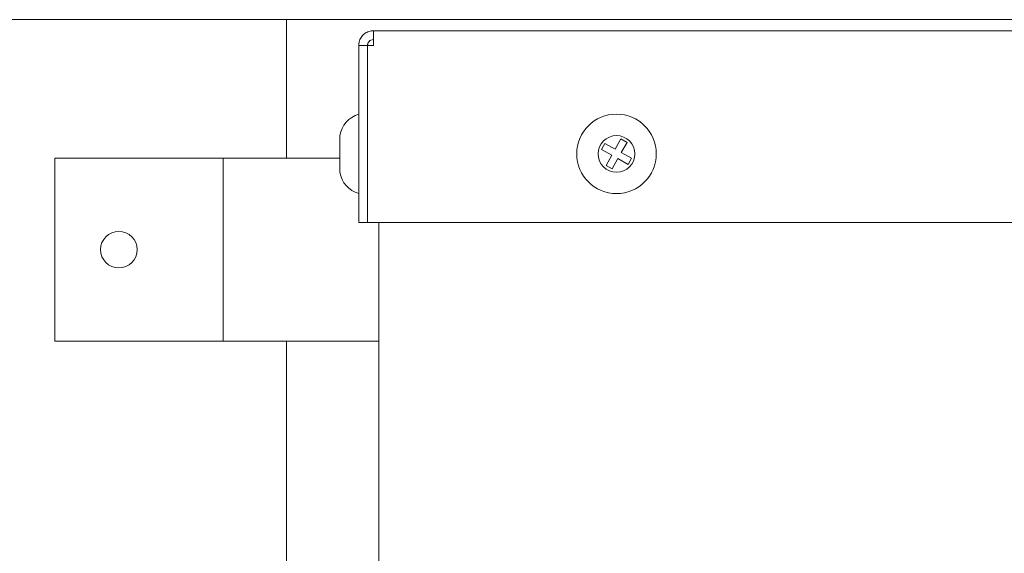
# Model space of a CAD drawing. Units: inches. Extents: x 26 to 399, y 3 to 259.
# Drawn here: x 64 to 75, y 60 to 66 of the extents above; entities that cross this region are included whole.
import ezdxf

# ---------------------------------------------------------------- set-up
doc = ezdxf.new("R2010")
doc.units = ezdxf.units.IN
doc.header["$LTSCALE"] = 24
doc.header["$MEASUREMENT"] = 0

msp = doc.modelspace()

# ---------------------------------------------------------------- linework, layer by layer
at = {"color": 7, "linetype": 'Continuous', "lineweight": 15}
for p, q in [((43.957, 65.938), (107.133, 65.938)), ((67.266, 65.938), (67.266, 64.425)), ((89.657, 65.817), (68.215, 65.817)), ((68.215, 65.657), (68.215, 65.817)), ((68.055, 65.657), (68.151, 65.657)), ((68.055, 63.721), (68.055, 65.657)), ((68.158, 65.684), (68.151, 65.657)), ((68.151, 65.657), (68.151, 63.721)), ((68.215, 65.657), (68.151, 65.657)), ((68.151, 63.721), (68.151, 65.657)), ((67.849, 64.671), (67.849, 64.272)), ((68.151, 64.591), (68.151, 64.591)), ((70.745, 64.585), (70.708, 64.519)), ((70.857, 64.522), (70.745, 64.585)), ((70.919, 64.634), (70.857, 64.522)), ((70.986, 64.597), (70.919, 64.634)), ((70.923, 64.485), (70.986, 64.597)), ((70.708, 64.519), (70.82, 64.456)), ((70.82, 64.456), (70.757, 64.344)), ((71.035, 64.423), (70.923, 64.485)), ((64.736, 64.425), (64.736, 62.425)), ((64.736, 64.425), (66.574, 64.425)), ((66.574, 64.425), (66.574, 62.425)), ((66.574, 64.425), (67.849, 64.425)), ((68.151, 64.351), (68.151, 64.351)), ((70.757, 64.344), (70.824, 64.307)), ((70.824, 64.307), (70.886, 64.419)), ((70.886, 64.419), (70.998, 64.356)), ((70.998, 64.356), (71.035, 64.423)), ((67.849, 64.272), (67.849, 64.271)), ((68.055, 63.721), (68.151, 63.721)), ((68.151, 63.721), (89.72, 63.721)), ((68.276, 51.035), (68.276, 63.721)), ((64.736, 62.425), (66.574, 62.425)), ((66.574, 62.425), (68.276, 62.425)), ((67.266, 62.425), (67.266, 59.971))]:
    msp.add_line(p, q, dxfattribs=at)
for centre, radius in [((70.871, 64.471), 0.434), ((70.871, 64.471), 0.2), ((65.434, 63.425), 0.2)]:
    msp.add_circle(centre, radius, dxfattribs=at)
for centre, start, end in [((68.14, 64.622), 106.8355, 170.4469), ((68.14, 64.32), 189.5531, 253.1645)]:
    msp.add_arc(centre, 0.296, start, end, dxfattribs=at)
for points, knots in [([(68.215, 65.817), (68.199, 65.815), (68.164, 65.812), (68.116, 65.787), (68.078, 65.746), (68.057, 65.7), (68.055, 65.669), (68.055, 65.657)], [0, 0, 0, 0, 0.1894168, 0.4109118, 0.6324018, 0.8539064, 1, 1, 1, 1]), ([(68.215, 65.721), (68.205, 65.719), (68.188, 65.717), (68.166, 65.701), (68.153, 65.68), (68.151, 65.664), (68.151, 65.657)], [0, 0, 0, 0, 0.274502, 0.529268, 0.784021, 1, 1, 1, 1])]:
    msp.add_open_spline(points, degree=3, knots=knots, dxfattribs=at)

doc.saveas('drawing.dxf')
